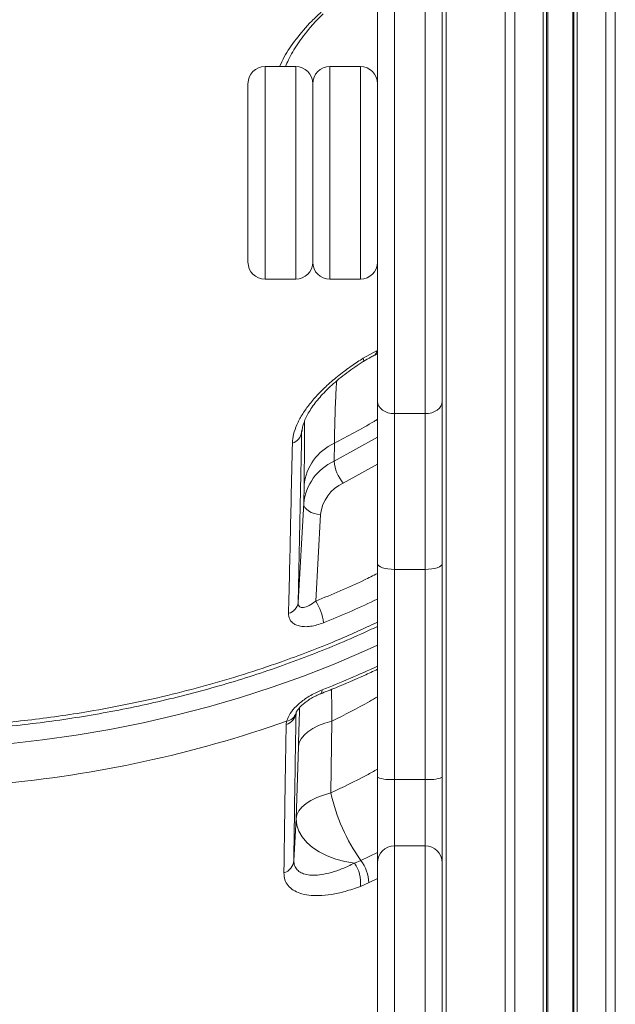
# Model space of a CAD drawing. Units: millimetres. Extents: x -20601 to 8858, y -11486 to 4053.
# Drawn here: x -19359 to -19185, y 608 to 897 of the extents above; entities that cross this region are included whole.
import ezdxf

# ---------------------------------------------------------------- set-up
doc = ezdxf.new("R2010")
doc.units = ezdxf.units.MM

msp = doc.modelspace()

# ---------------------------------------------------------------- linework, layer by layer
at = {"color": 8, "linetype": 'Continuous', "lineweight": 15}
for p, q in [((-19184.57, 1242.98), (-19184.57, 364.34)), ((-19187.4, 1238.57), (-19187.4, 364.34)), ((-19195.74, 1225.53), (-19195.74, 364.34)), ((-19197.07, 1223.46), (-19197.07, 364.34)), ((-19205.74, 1209.91), (-19205.74, 364.34)), ((-19204.41, 1211.98), (-19204.41, 364.34)), ((-19214.08, 1196.87), (-19214.08, 364.34)), ((-19216.91, 1192.45), (-19216.91, 364.34)), ((-19234.2, 1165.43), (-19234.2, 364.34)), ((-19240.37, 1155.77), (-19240.37, 781.57)), ((-19249.37, 781.57), (-19249.37, 1141.67)), ((-19287.37, 820.99), (-19287.37, 883.33)), ((-19278.37, 883.33), (-19278.37, 820.99)), ((-19268.37, 820.99), (-19268.37, 883.33)), ((-19259.37, 883.33), (-19259.37, 820.99)), ((-19276.62, 776.1), (-19276.58, 776.7)), ((-19276.58, 776.35), (-19276.62, 776.1)), ((-19254.37, 774.67), (-19267.12, 767.6)), ((-19264.41, 761.22), (-19254.37, 766.71)), ((-19249.37, 654.84), (-19249.37, 674.32)), ((-19240.37, 674.32), (-19240.37, 654.84)), ((-19259.25, 650.54), (-19254.37, 652.9)), ((-19249.37, 497.27), (-19249.37, 654.84)), ((-19240.37, 654.84), (-19240.37, 497.27)), ((-19254.37, 645.22), (-19256.96, 643.97))]:
    msp.add_line(p, q, dxfattribs=at)
at = {"color": 7, "linetype": 'Continuous', "lineweight": 15}
for p, q in [((-19196.74, 1223.97), (-19196.74, 364.34)), ((-19204.74, 1211.47), (-19204.74, 364.34)), ((-19254.37, 1133.87), (-19254.37, 785.1)), ((-19235.37, 1049.79), (-19235.37, 642.24)), ((-19278.37, 883.33), (-19287.37, 883.33)), ((-19259.37, 883.33), (-19268.37, 883.33)), ((-19292.37, 878.33), (-19292.37, 825.99)), ((-19273.37, 825.99), (-19273.37, 878.33)), ((-19287.37, 820.99), (-19278.37, 820.99)), ((-19268.37, 820.99), (-19259.37, 820.99)), ((-19258.53, 797.84), (-19254.67, 800)), ((-19255.18, 798.76), (-19254.37, 799.17)), ((-19254.37, 785.1), (-19254.37, 737.54)), ((-19249.37, 781.57), (-19240.37, 781.57)), ((-19249.37, 735.9), (-19249.37, 781.57)), ((-19240.37, 781.57), (-19240.37, 735.9)), ((-19267.12, 767.6), (-19267.03, 772.89)), ((-19275.93, 760.56), (-19276.02, 755.27)), ((-19276.02, 755.27), (-19277.64, 726.16)), ((-19272.49, 726.6), (-19271.08, 751.97)), ((-19254.37, 737.54), (-19254.37, 674.93)), ((-19249.37, 735.9), (-19240.37, 735.9)), ((-19249.37, 674.32), (-19249.37, 735.9)), ((-19240.37, 735.9), (-19240.37, 674.32)), ((-19281.16, 690.44), (-19281.03, 691.41)), ((-19268.09, 670.34), (-19267.75, 691.4)), ((-19277.58, 683.93), (-19278.24, 662.71)), ((-19254.37, 674.93), (-19254.37, 649.84)), ((-19249.37, 674.32), (-19240.37, 674.32)), ((-19278.24, 662.71), (-19278.92, 650.51)), ((-19240.37, 654.84), (-19249.37, 654.84)), ((-19261.16, 649.73), (-19259.25, 650.54)), ((-19254.37, 649.84), (-19254.37, 493.71)), ((-19256.96, 643.97), (-19259.39, 642.94)), ((-19235.37, 493.71), (-19235.37, 642.24))]:
    msp.add_line(p, q, dxfattribs=at)
at = {"color": 8, "linetype": 'Continuous', "lineweight": 15, "flags": 128}
for points in [[(-19258.54, 796.84), (-19258.51, 796.86), (-19258.42, 797.05), (-19258.43, 797.38), (-19258.53, 797.84)], [(-19254.37, 713.65), (-19258.25, 711.89), (-19267.08, 708.13), (-19276.08, 704.61), (-19285.23, 701.34), (-19294.53, 698.33), (-19303.96, 695.59), (-19313.5, 693.1), (-19323.16, 690.89), (-19332.92, 688.94), (-19342.76, 687.27), (-19352.67, 685.88), (-19362.64, 684.75)], [(-19270.65, 700.55), (-19270.7, 700.01), (-19270.84, 699.63), (-19271.06, 699.42), (-19271.09, 699.4)]]:
    msp.add_lwpolyline(points, dxfattribs=at)
at = {"color": 7, "linetype": 'Continuous', "lineweight": 15, "flags": 128}
for points in [[(-19254.37, 785.1), (-19254.28, 784.41), (-19253.99, 783.75), (-19253.53, 783.14), (-19252.91, 782.6), (-19252.15, 782.16), (-19251.29, 781.84), (-19250.35, 781.63), (-19249.37, 781.57)], [(-19235.37, 785.1), (-19235.47, 784.41), (-19235.75, 783.75), (-19236.21, 783.14), (-19236.84, 782.6), (-19237.59, 782.16), (-19238.46, 781.84), (-19239.4, 781.63), (-19240.37, 781.57)], [(-19271.08, 751.97), (-19272.06, 752.07), (-19272.99, 752.28), (-19273.85, 752.61), (-19274.6, 753.02), (-19275.21, 753.52), (-19275.66, 754.07), (-19275.94, 754.66), (-19276.02, 755.27)], [(-19254.37, 737.54), (-19254.28, 737.22), (-19253.99, 736.91), (-19253.53, 736.63), (-19252.91, 736.38), (-19252.15, 736.18), (-19251.29, 736.03), (-19250.35, 735.93), (-19249.37, 735.9)], [(-19240.37, 735.9), (-19239.4, 735.93), (-19238.46, 736.03), (-19237.59, 736.18), (-19236.84, 736.38), (-19236.21, 736.63), (-19235.75, 736.91), (-19235.47, 737.22), (-19235.37, 737.54)], [(-19267.75, 691.4), (-19269.82, 690.79), (-19271.7, 690.07), (-19273.36, 689.23), (-19274.78, 688.3), (-19275.92, 687.29), (-19276.78, 686.21), (-19277.33, 685.09), (-19277.58, 683.93)], [(-19268.09, 670.34), (-19270.23, 669.73), (-19272.17, 669), (-19273.88, 668.15), (-19275.34, 667.2), (-19276.53, 666.17), (-19277.41, 665.06), (-19277.99, 663.9), (-19278.24, 662.71)], [(-19261.16, 649.73), (-19263.96, 650.21), (-19266.64, 650.93), (-19269.15, 651.88), (-19271.44, 653.03), (-19273.45, 654.36), (-19275.15, 655.85), (-19276.51, 657.47), (-19277.48, 659.17), (-19278.07, 660.93), (-19278.24, 662.71)]]:
    msp.add_lwpolyline(points, dxfattribs=at)
at = {"color": 7, "linetype": 'Continuous', "lineweight": 15}
for centre, radius, start, end in [((-19287.37, 878.33), 5, 90, 180), ((-19278.37, 878.33), 5, 0, 90), ((-19268.37, 878.33), 5, 90, 180), ((-19259.37, 878.33), 5, 0, 90), ((-19287.37, 825.99), 5, 180, 270), ((-19278.37, 825.99), 5, 270, 0), ((-19268.37, 825.99), 5, 180, 270), ((-19259.37, 825.99), 5, 270, 0), ((-19280.43, 776.61), 3.84, 286.4413, 352.4719), ((-19260.75, 758.99), 15.26, 114.2853, 174.064), ((-19260.85, 753.69), 15.26, 114.2853, 174.064), ((-19255.74, 768.67), 11.43, 185.371, 220.7067), ((-19259.7, 750.79), 11.44, 114.2853, 174.064), ((-19281.41, 726.71), 3.81, 284.1457, 351.7014), ((-19284.28, 718.83), 14.12, 5.7287, 33.3913), ((-19282.26, 694.31), 4.02, 285.7552, 352.9867), ((-19396.03, 1016.79), 345.1, 274.9992, 289.4649), ((-19250.6, 684.91), 10.67, 249.3079, 276.6269), ((-19239.14, 684.91), 10.67, 263.3731, 290.6921), ((-19213.97, 682.63), 55.49, 192.8003, 215.3343), ((-19249.37, 649.84), 5, 90, 180), ((-19240.37, 649.84), 5, 0, 90), ((-19283.17, 650.92), 4.27, 288.428, 354.4574), ((-19268.74, 644.13), 9.43, 352.7014, 36.423), ((-19268.41, 643.67), 11.46, 1.5002, 36.8588)]:
    msp.add_arc(centre, radius, start, end, dxfattribs=at)
at = {"color": 8, "linetype": 'Continuous', "lineweight": 15}
for centre, radius, start, end in [((-19255.9, 799.75), 1.25, 305.3018, 11.7265), ((-19385.27, 990.83), 312.1, 291.5479, 294.7982), ((-19281.56, 694.8), 3.44, 278.8536, 343.3277), ((-19402.77, 792.88), 285.64, 204.6966, 301.3)]:
    msp.add_arc(centre, radius, start, end, dxfattribs=at)
at = {"color": 7, "linetype": 'Continuous', "lineweight": 15}
for points, knots in [([(-19730.82, 816.19), (-19723.1, 821.79), (-19707.66, 832.98), (-19683.08, 851.13), (-19657.08, 870.64), (-19629.76, 891.53), (-19602.85, 912.49), (-19572.88, 936.3), (-19540.08, 962.97), (-19510.2, 987.95), (-19486.25, 1008.41), (-19467.91, 1024.32), (-19449.83, 1040.24), (-19430.47, 1057.57), (-19409.93, 1076.29), (-19388.3, 1096.42), (-19367.1, 1116.55), (-19344.07, 1138.91), (-19319.33, 1163.5), (-19302.05, 1181.35), (-19293.4, 1190.27)], [0, 0, 0, 0, 0.045781, 0.091573, 0.147902, 0.20423, 0.260635, 0.317041, 0.395748, 0.474507, 0.516804, 0.559101, 0.60143, 0.64376, 0.697144, 0.750529, 0.803977, 0.857426, 0.928694, 1, 1, 1, 1]), ([(-19293.53, 1188.07), (-19302.17, 1179.13), (-19319.45, 1161.23), (-19347.09, 1133.68), (-19376.21, 1105.45), (-19406.97, 1076.55), (-19438.64, 1047.65), (-19471.2, 1018.77), (-19504.64, 989.94), (-19538.93, 961.16), (-19574.07, 932.46), (-19610.04, 903.84), (-19646.8, 875.34), (-19679.24, 850.83), (-19706.99, 830.27), (-19722.25, 819.16), (-19729.88, 813.61)], [0, 0, 0, 0, 0.071433, 0.142867, 0.21948, 0.296128, 0.372789, 0.449437, 0.526049, 0.602662, 0.679312, 0.755973, 0.832621, 0.909234, 0.954617, 1, 1, 1, 1]), ([(-19281.37, 883.33), (-19281.09, 884), (-19280.49, 885.41), (-19279.28, 887.66), (-19277.81, 890), (-19276.09, 892.38), (-19274.15, 894.77), (-19272.21, 896.92), (-19270.85, 898.27), (-19270.27, 898.83)], [0, 0, 0, 0, 0.138505, 0.288429, 0.439036, 0.589943, 0.740498, 0.890243, 1, 1, 1, 1]), ([(-19279.34, 772.92), (-19279.26, 773.79), (-19279.1, 775.52), (-19278.1, 778.33), (-19276.59, 781.19), (-19274.57, 784.1), (-19272.09, 787.01), (-19269.1, 789.97), (-19265.69, 792.87), (-19262.08, 795.55), (-19259.66, 797.11), (-19258.53, 797.84)], [0, 0, 0, 0, 0.104125, 0.208283, 0.312585, 0.41694, 0.527626, 0.638374, 0.763991, 0.889677, 1, 1, 1, 1]), ([(-19258.54, 796.84), (-19258.49, 796.87), (-19257.75, 797.34), (-19256.61, 798), (-19255.54, 798.53), (-19255.16, 798.72)], [0, 0, 0, 0, 0.040193, 0.663759, 1, 1, 1, 1]), ([(-19276.52, 776.34), (-19276.51, 776.56), (-19276.47, 777.12), (-19276.19, 778.27), (-19275.68, 779.71), (-19274.92, 781.29), (-19273.93, 782.96), (-19272.7, 784.7), (-19271.27, 786.43), (-19269.61, 788.19), (-19267.76, 789.97), (-19265.66, 791.77), (-19263.39, 793.55), (-19261, 795.27), (-19259.36, 796.32), (-19258.54, 796.84)], [0, 0, 0, 0, 0.046084, 0.115452, 0.185942, 0.258478, 0.3329, 0.40852, 0.484674, 0.559196, 0.641799, 0.727338, 0.816208, 0.908432, 1, 1, 1, 1]), ([(-19276.62, 776.1), (-19276.78, 767.88), (-19277.11, 751.42), (-19277.46, 734.58), (-19277.64, 726.16)], [0, 0, 0, 0, 0.499952, 1, 1, 1, 1]), ([(-19280.48, 723.01), (-19280.42, 725.26), (-19280.15, 736.5), (-19279.77, 753.21), (-19279.46, 767.44), (-19279.34, 772.92)], [0, 0, 0, 0, 0.133305, 0.666539, 1, 1, 1, 1]), ([(-19587.54, 744.94), (-19587.11, 744.64), (-19584.33, 742.65), (-19579.01, 739.17), (-19571.58, 734.52), (-19563.93, 730.07), (-19556.07, 725.82), (-19548.02, 721.75), (-19539.79, 717.89), (-19531.42, 714.26), (-19522.94, 710.86), (-19514.37, 707.7), (-19505.67, 704.77), (-19496.84, 702.07), (-19487.86, 699.59), (-19478.77, 697.34), (-19469.58, 695.33), (-19460.32, 693.56), (-19451.01, 692.04), (-19441.67, 690.77), (-19432.31, 689.75), (-19422.91, 688.97), (-19413.48, 688.44), (-19404.02, 688.16), (-19394.55, 688.13), (-19385.08, 688.34), (-19375.64, 688.81), (-19366.22, 689.52), (-19356.87, 690.48), (-19347.57, 691.69), (-19338.32, 693.14), (-19329.11, 694.84), (-19319.94, 696.79), (-19310.86, 698.98), (-19301.89, 701.4), (-19293.07, 704.04), (-19284.41, 706.91), (-19275.88, 710.01), (-19267.48, 713.34), (-19260.29, 716.39), (-19255.98, 718.42), (-19254.37, 719.17)], [0, 0, 0, 0, 0.0048334, 0.031285, 0.0576351, 0.0840312, 0.1105743, 0.1372071, 0.1638711, 0.1904914, 0.2170047, 0.243354, 0.2696109, 0.2960442, 0.3225658, 0.3491447, 0.3757491, 0.4023419, 0.4288887, 0.4553611, 0.4817154, 0.5080753, 0.5345053, 0.5609661, 0.5874463, 0.6139329, 0.6404097, 0.6668637, 0.6933043, 0.7196149, 0.7459886, 0.7725102, 0.7991202, 0.8257576, 0.8523424, 0.8788102, 0.90511, 0.9313583, 0.9577381, 0.984254, 1, 1, 1, 1]), ([(-19277.64, 726.16), (-19277.63, 726.01), (-19277.62, 725.59), (-19277.43, 725.2), (-19276.99, 724.79), (-19276.53, 724.7), (-19275.6, 724.77), (-19274.34, 725.21), (-19273.12, 726.13), (-19272.49, 726.6)], [0, 0, 0, 0, 0.063219, 0.189003, 0.23552, 0.427182, 0.44883, 0.714873, 1, 1, 1, 1]), ([(-19270.23, 720.24), (-19270.86, 720.01), (-19272.13, 719.54), (-19274.01, 719.16), (-19275.79, 719.05), (-19277.34, 719.25), (-19278.62, 719.72), (-19279.81, 720.6), (-19280.44, 721.76), (-19280.47, 722.74), (-19280.48, 723.01)], [0, 0, 0, 0, 0.127557, 0.255049, 0.38264, 0.510099, 0.62259, 0.734982, 0.928292, 1, 1, 1, 1]), ([(-19271.09, 699.41), (-19269.6, 700), (-19265.3, 701.73), (-19259.71, 704.11), (-19255.68, 706), (-19254.37, 706.61)], [0, 0, 0, 0, 0.262712, 0.759491, 1, 1, 1, 1]), ([(-19281.03, 691.41), (-19280.76, 692.14), (-19280.2, 693.61), (-19278.2, 695.9), (-19275.53, 698.06), (-19272.87, 699.61), (-19271.19, 700.32), (-19270.65, 700.55)], [0, 0, 0, 0, 0.206163, 0.412853, 0.633646, 0.88135, 1, 1, 1, 1]), ([(-19278.26, 693.82), (-19278.25, 693.86), (-19278.23, 693.95), (-19278.01, 694.37), (-19277.6, 694.95), (-19276.95, 695.68), (-19276.09, 696.48), (-19275, 697.32), (-19273.74, 698.13), (-19272.41, 698.85), (-19271.52, 699.22), (-19271.09, 699.4)], [0, 0, 0, 0, 0.073515, 0.158065, 0.255456, 0.356273, 0.470551, 0.593491, 0.727568, 0.868284, 1, 1, 1, 1]), ([(-19278.26, 693.82), (-19278.33, 690), (-19278.46, 682.34), (-19278.64, 671.35), (-19278.79, 660.67), (-19278.88, 653.9), (-19278.92, 650.51)], [0, 0, 0, 0, 0.249592, 0.499347, 0.749592, 1, 1, 1, 1]), ([(-19281.82, 646.87), (-19281.8, 648.66), (-19281.73, 654.04), (-19281.6, 663.34), (-19281.41, 675.97), (-19281.25, 685.24), (-19281.16, 690.44)], [0, 0, 0, 0, 0.132296, 0.396905, 0.661708, 1, 1, 1, 1]), ([(-19278.92, 650.51), (-19278.87, 649.99), (-19278.78, 648.94), (-19278.01, 647.76), (-19276.83, 646.88), (-19275.21, 646.35), (-19273.2, 646.16), (-19270.74, 646.36), (-19267.89, 646.99), (-19264.64, 648.08), (-19262.35, 649.17), (-19261.16, 649.73)], [0, 0, 0, 0, 0.09602, 0.195373, 0.293325, 0.393829, 0.501636, 0.61178, 0.736365, 0.863495, 1, 1, 1, 1]), ([(-19259.39, 642.94), (-19260.9, 642.41), (-19263.79, 641.38), (-19267.9, 640.51), (-19271.49, 640.15), (-19274.61, 640.29), (-19277.15, 640.85), (-19279.19, 641.81), (-19280.68, 643.12), (-19281.65, 644.79), (-19281.76, 646.18), (-19281.82, 646.87)], [0, 0, 0, 0, 0.133113, 0.25673, 0.380295, 0.488873, 0.597397, 0.698007, 0.798564, 0.899305, 1, 1, 1, 1])]:
    msp.add_open_spline(points, degree=3, knots=knots, dxfattribs=at)
at = {"color": 8, "linetype": 'Continuous', "lineweight": 15}
for points, knots in [([(-19283.09, 883.33), (-19282.66, 884.28), (-19281.47, 886.95), (-19278.27, 891.46), (-19274.61, 895.86), (-19271.86, 898.41), (-19270.94, 899.26)], [0, 0, 0, 0, 0.1803391, 0.5016155, 0.8324928, 1, 1, 1, 1]), ([(-19267.03, 772.89), (-19266.99, 774.93), (-19266.9, 779.02), (-19266.72, 784.33), (-19266.53, 788.43), (-19266.38, 790.45), (-19266.33, 791.17)], [0, 0, 0, 0, 0.277539, 0.556791, 0.841309, 1, 1, 1, 1]), ([(-19267.03, 772.89), (-19263.08, 774.95), (-19258.77, 777.2), (-19254.71, 779.71), (-19254.37, 779.92)], [0, 0, 0, 0, 0.91664, 1, 1, 1, 1]), ([(-19275.83, 779.2), (-19275.82, 778.71), (-19275.79, 777.41), (-19275.78, 774.51), (-19275.79, 770.61), (-19275.84, 766.01), (-19275.9, 762.39), (-19275.93, 760.56)], [0, 0, 0, 0, 0.1296956, 0.3436026, 0.5588741, 0.7786259, 1, 1, 1, 1]), ([(-19587.06, 745.41), (-19586.58, 745.07), (-19583.09, 742.58), (-19576.26, 738.22), (-19566.54, 732.37), (-19554.97, 726.04), (-19541.42, 719.43), (-19527.45, 713.52), (-19514.83, 708.82), (-19503.7, 705.12), (-19492.31, 701.78), (-19480.69, 698.81), (-19469.03, 696.25), (-19457.37, 694.1), (-19445.71, 692.36), (-19433.95, 691), (-19422.15, 690.02), (-19410.34, 689.44), (-19398.52, 689.24), (-19386.68, 689.43), (-19372.79, 690.11), (-19356.89, 691.55), (-19341.04, 693.8), (-19327.41, 696.34), (-19315.96, 698.88), (-19304.76, 701.77), (-19293.69, 705.03), (-19280.91, 709.3), (-19267.68, 714.29), (-19258.44, 718.54), (-19254.37, 720.42)], [0, 0, 0, 0, 0.005383, 0.039467, 0.073614, 0.107887, 0.157392, 0.20709, 0.240656, 0.274281, 0.308335, 0.342452, 0.376695, 0.409784, 0.44293, 0.476193, 0.509515, 0.542515, 0.575515, 0.608747, 0.641978, 0.692483, 0.743195, 0.777305, 0.810304, 0.843302, 0.876531, 0.90976, 0.960261, 1, 1, 1, 1]), ([(-19272.49, 726.6), (-19267.67, 728.58), (-19261.5, 731.11), (-19255.65, 734.06), (-19254.37, 734.71)], [0, 0, 0, 0, 0.781307, 1, 1, 1, 1]), ([(-19254.37, 727.21), (-19254.7, 727.05), (-19259.84, 724.53), (-19265.21, 722.32), (-19270.23, 720.24)], [0, 0, 0, 0, 0.063977, 1, 1, 1, 1]), ([(-19267.75, 691.4), (-19267.79, 694.56), (-19267.82, 697.74), (-19267.84, 700.69), (-19267.84, 700.72)], [0, 0, 0, 0, 0.990944, 1, 1, 1, 1]), ([(-19267.75, 691.4), (-19264.01, 693.26), (-19259.46, 695.53), (-19255.15, 698.07), (-19254.37, 698.53)], [0, 0, 0, 0, 0.819339, 1, 1, 1, 1]), ([(-19277.24, 695.34), (-19277.26, 694.35), (-19277.37, 690.73), (-19277.49, 686.79), (-19277.58, 683.93)], [0, 0, 0, 0, 0.272063, 1, 1, 1, 1]), ([(-19254.37, 677.34), (-19255.42, 676.75), (-19259.85, 674.25), (-19264.52, 672.03), (-19268.09, 670.34)], [0, 0, 0, 0, 0.237302, 1, 1, 1, 1])]:
    msp.add_open_spline(points, degree=3, knots=knots, dxfattribs=at)

doc.saveas('drawing.dxf')
